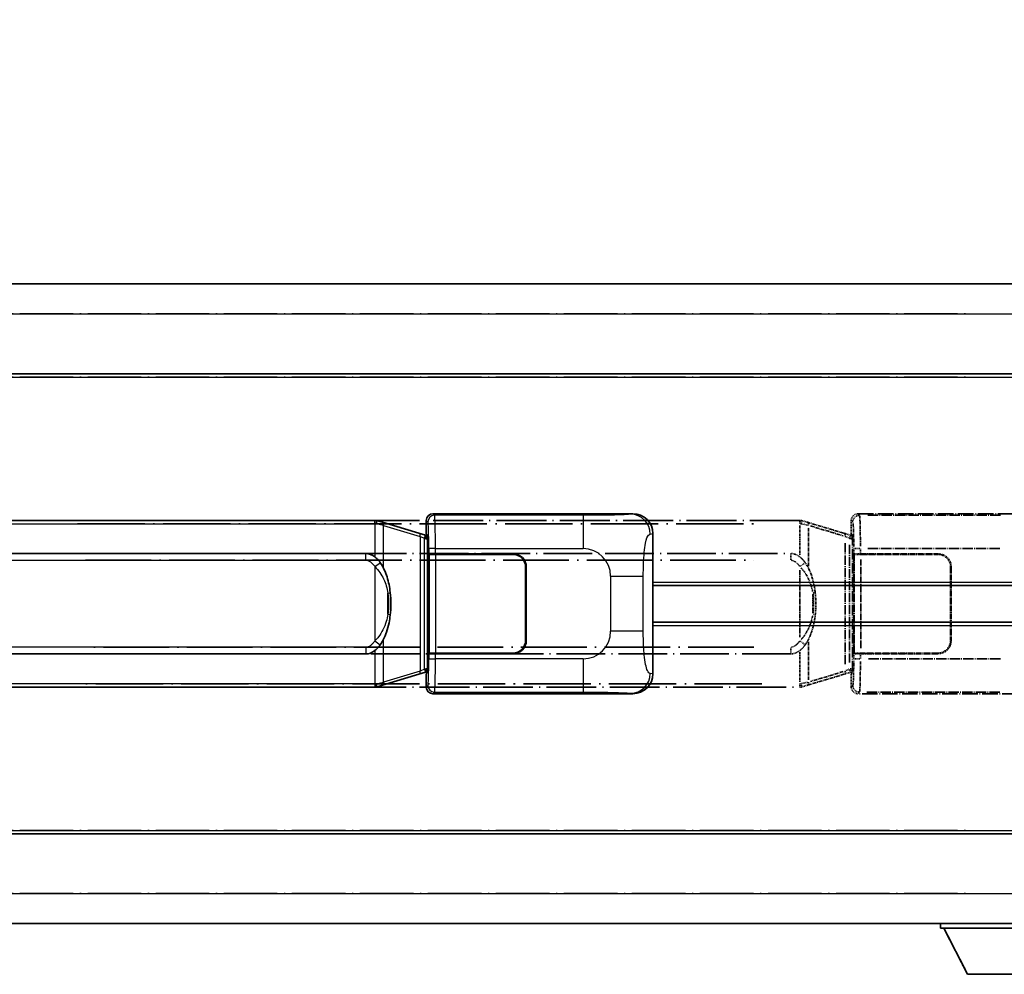
# Model space of a CAD drawing. Units: millimetres. Extents: x 2 to 10629, y 2 to 1547.
# Drawn here: x 295 to 443, y 234 to 377 of the extents above; entities that cross this region are included whole.
import ezdxf

# ---------------------------------------------------------------- set-up
doc = ezdxf.new("R2010")
doc.units = ezdxf.units.MM
doc.linetypes.add('LONG_DASH_DOTTED', pattern=[0.61, 0.48, -0.06, 0.01, -0.06])
for name, color, linetype, lineweight in [('Dimension (ISO)', 7, 'Continuous', 18), ('Overlay (ISO)', 7, 'LONG_DASH_DOTTED', 35), ('Visible (ISO)', 7, 'Continuous', 35), ('Visible Narrow (ISO)', 7, 'Continuous', 25)]:
    doc.layers.add(name, color=color, linetype=linetype, lineweight=lineweight)
doc.styles.add('Note Text (TK)', font='MS PGothic.ttf')
doc.dimstyles.new('Default - Method 1b (TK)', dxfattribs={"dimscale": 4, "dimtxt": 2.5, "dimasz": 2.5, "dimexe": 1, "dimexo": 1.5, "dimgap": 1, "dimtad": 1, "dimtoh": 1, "dimrnd": 1e-08, "dimdsep": 46, "dimtxsty": 'Note Text (TK)', "dimcen": 0.09, "dimdle": 5, "dimclrd": 100, "dimclre": 100, "dimclrt": 7, "dimadec": 1, "dimazin": 1, "dimtfac": 1, "dimtmove": 0, "dimatfit": 3, "dimfxl": 1, "dimtolj": 1, "dimlwd": -1, "dimlwe": -1, "dimarcsym": 0})

# ---------------------------------------------------------------- blocks, each defined once
blk = doc.blocks.new('*D32')
at = {"layer": 'Defpoints', "color": 0}
for p in [(453.82, 386.06), (136.32, 338.81), (453.82, 338.06)]:
    blk.add_point(p, dxfattribs=at)
at = {"layer": 'Dimension (ISO)', "color": 100}
for p, q in [((136.32, 344.81), (136.32, 390.06)), ((453.82, 344.06), (453.82, 390.06)), ((146.32, 386.06), (443.82, 386.06))]:
    blk.add_line(p, q, dxfattribs=at)
for points in [[(146.32, 387.72), (146.32, 384.39), (136.32, 386.06)], [(443.82, 387.72), (443.82, 384.39), (453.82, 386.06)]]:
    blk.add_solid(points, dxfattribs=at)
at = {"layer": 'Dimension (ISO)', "color": 7, "insert": (86.1, 405.29), "char_height": 10, "attachment_point": 4, "style": 'Note Text (TK)'}
blk.add_mtext('\\A1; \\fＭＳ Ｐゴシック|b0|i0;\\H10.0000;* バンド取手は任意の位置に固定できます。\\P\\fＭＳ Ｐゴシック|b0|i0;\\H10.0000;* Carrying handle location can be freely affixed within denoted range.', dxfattribs=at)

msp = doc.modelspace()

# ---------------------------------------------------------------- linework, layer by layer
at = {"layer": 'Overlay (ISO)', "ltscale": 18.588993}
for p, q in [((136.3249, 337.5563), (453.8249, 337.5563)), ((136.3249, 337.5563), (453.8249, 337.5563)), ((136.3249, 324.0563), (453.8249, 324.0563)), ((136.3249, 324.0563), (453.8249, 324.0563)), ((136.3249, 255.0563), (453.8249, 255.0563)), ((136.3249, 255.0563), (453.8249, 255.0563)), ((136.3249, 241.5563), (453.8249, 241.5563)), ((136.3249, 241.5563), (453.8249, 241.5563))]:
    msp.add_line(p, q, dxfattribs=at)
at = {"layer": 'Overlay (ISO)', "ltscale": 16.730093}
for p, q in [((152.1999, 333.0563), (437.9499, 333.0563)), ((152.1999, 333.0563), (437.9499, 333.0563)), ((152.1999, 323.5563), (437.9499, 323.5563)), ((152.1999, 323.5563), (437.9499, 323.5563)), ((152.1999, 255.5563), (437.9499, 255.5563)), ((152.1999, 255.5563), (437.9499, 255.5563)), ((152.1999, 246.0563), (437.9499, 246.0563)), ((152.1999, 246.0563), (437.9499, 246.0563))]:
    msp.add_line(p, q, dxfattribs=at)
at = {"layer": 'Overlay (ISO)', "ltscale": 4.834805}
for p, q in [((420.8243, 303.0563), (450.7891, 303.0563)), ((450.7891, 276.0563), (420.8243, 276.0563))]:
    msp.add_line(p, q, dxfattribs=at)
at = {"layer": 'Overlay (ISO)', "ltscale": 0.970335}
for p, q in [((421.0457, 302.8349), (420.836, 303.0447)), ((419.8366, 302.0453), (420.0463, 301.8355)), ((420.0463, 277.2771), (419.8366, 277.0674)), ((420.836, 276.068), (421.0457, 276.2777))]:
    msp.add_line(p, q, dxfattribs=at)
at = {"layer": 'Overlay (ISO)', "ltscale": 3.235035}
for p, q in [((442.2213, 302.8232), (422.1713, 302.8232)), ((422.1713, 276.2894), (442.2213, 276.2894))]:
    msp.add_line(p, q, dxfattribs=at)
at = {"layer": 'Overlay (ISO)', "ltscale": 15.582577}
for p, q in [((412.1071, 302.0563), (298.0427, 302.0563)), ((298.0427, 277.0563), (412.1071, 277.0563))]:
    msp.add_line(p, q, dxfattribs=at)
at = {"layer": 'Overlay (ISO)', "ltscale": 21.036478}
for p, q in [((303.7459, 301.5563), (406.4039, 301.5563)), ((406.4039, 277.5563), (303.7459, 277.5563))]:
    msp.add_line(p, q, dxfattribs=at)
at = {"layer": 'Overlay (ISO)', "ltscale": 0.036794}
for p, q in [((412.1071, 302.0563), (412.3349, 302.0563)), ((412.3349, 277.0563), (412.1071, 277.0563))]:
    msp.add_line(p, q, dxfattribs=at)
at = {"layer": 'Overlay (ISO)', "ltscale": 0.113954}
for p, q in [((412.1071, 301.5955), (412.1071, 302.0548)), ((419.5671, 299.4056), (419.699, 299.8455)), ((419.5671, 279.707), (419.699, 279.2672)), ((412.1071, 277.5171), (412.1071, 277.0579))]:
    msp.add_line(p, q, dxfattribs=at)
at = {"layer": 'Overlay (ISO)', "ltscale": 0.029846}
for p, q in [((412.3027, 301.5563), (412.1174, 301.5563)), ((412.1174, 277.5563), (412.3027, 277.5563))]:
    msp.add_line(p, q, dxfattribs=at)
at = {"layer": 'Overlay (ISO)', "ltscale": 0.002323}
for p, q in [((412.3357, 302.0561), (412.3349, 302.0563)), ((412.3349, 277.0563), (412.3357, 277.0565))]:
    msp.add_line(p, q, dxfattribs=at)
at = {"layer": 'Overlay (ISO)', "ltscale": 0.165263}
for p, q in [((412.3357, 302.0561), (413.2349, 301.7863)), ((413.2349, 277.3263), (412.3357, 277.0565))]:
    msp.add_line(p, q, dxfattribs=at)
at = {"layer": 'Overlay (ISO)', "ltscale": 0.181459}
for p, q in [((413.3724, 301.3179), (412.3738, 301.5426)), ((412.3738, 277.57), (413.3724, 277.7947))]:
    msp.add_line(p, q, dxfattribs=at)
at = {"layer": 'Overlay (ISO)', "ltscale": 1.201259}
for p, q in [((418.7154, 300.1422), (413.2349, 301.7863)), ((413.2349, 277.3263), (418.7154, 278.9705))]:
    msp.add_line(p, q, dxfattribs=at)
at = {"layer": 'Overlay (ISO)', "ltscale": 0.322704}
for p, q in [((419.8249, 300.0563), (419.8249, 302.0569)), ((419.8249, 277.0557), (419.8249, 279.0563))]:
    msp.add_line(p, q, dxfattribs=at)
at = {"layer": 'Overlay (ISO)', "ltscale": 0.722704}
for p, q in [((412.1071, 301.3074), (412.1071, 296.8278)), ((412.1071, 282.2848), (412.1071, 277.8052))]:
    msp.add_line(p, q, dxfattribs=at)
at = {"layer": 'Overlay (ISO)', "ltscale": 0.935914}
for p, q in [((413.4193, 295.1841), (413.4193, 300.9851)), ((413.4193, 278.1275), (413.4193, 283.9285))]:
    msp.add_line(p, q, dxfattribs=at)
at = {"layer": 'Overlay (ISO)', "ltscale": 1.081123}
for p, q in [((413.6933, 301.2252), (418.6257, 299.7455)), ((418.6257, 279.3672), (413.6933, 277.8874))]:
    msp.add_line(p, q, dxfattribs=at)
at = {"layer": 'Overlay (ISO)', "ltscale": 0.179562}
for p, q in [((419.6995, 299.8469), (418.7154, 300.1422)), ((418.7154, 278.9705), (419.6995, 279.2657))]:
    msp.add_line(p, q, dxfattribs=at)
at = {"layer": 'Overlay (ISO)', "ltscale": 0.022712}
for p, q in [((419.8349, 299.8063), (419.6995, 299.8469)), ((419.6995, 279.2657), (419.8349, 279.3063))]:
    msp.add_line(p, q, dxfattribs=at)
at = {"layer": 'Overlay (ISO)', "ltscale": 0.888422}
for p, q in [((419.8249, 300.0563), (420.017, 299.8642)), ((420.017, 279.2484), (419.8249, 279.0563))]:
    msp.add_line(p, q, dxfattribs=at)
at = {"layer": 'Overlay (ISO)', "ltscale": 3.326328}
msp.add_line((420.017, 299.8642), (420.017, 279.2484), dxfattribs=at)
at = {"layer": 'Overlay (ISO)', "ltscale": 2.935309}
msp.add_line((418.8998, 298.6526), (418.8998, 280.4601), dxfattribs=at)
at = {"layer": 'Overlay (ISO)', "ltscale": 0.112415}
for p, q in [((418.9272, 299.6509), (419.52, 299.3841)), ((419.52, 279.7285), (418.9272, 279.4617))]:
    msp.add_line(p, q, dxfattribs=at)
at = {"layer": 'Overlay (ISO)', "ltscale": 2.849565}
msp.add_line((419.5558, 280.7258), (419.5558, 298.3869), dxfattribs=at)
at = {"layer": 'Overlay (ISO)', "ltscale": 0.031087}
for p, q in [((419.5661, 299.3649), (419.7512, 299.3094)), ((419.7512, 279.8032), (419.5661, 279.7477))]:
    msp.add_line(p, q, dxfattribs=at)
at = {"layer": 'Overlay (ISO)', "ltscale": 0.127306}
for p, q in [((419.7615, 299.3063), (419.8349, 299.8063)), ((419.7615, 279.8063), (419.8349, 279.3063))]:
    msp.add_line(p, q, dxfattribs=at)
at = {"layer": 'Overlay (ISO)', "ltscale": 0.036996}
for p, q in [((419.7743, 299.3063), (420.0042, 299.3063)), ((420.0042, 279.8063), (419.7743, 279.8063))]:
    msp.add_line(p, q, dxfattribs=at)
at = {"layer": 'Overlay (ISO)', "ltscale": 0.029277}
for p, q in [((420.017, 299.8063), (419.8349, 299.8063)), ((419.8349, 279.3063), (420.017, 279.3063))]:
    msp.add_line(p, q, dxfattribs=at)
at = {"layer": 'Overlay (ISO)', "ltscale": 15.21448}
for p, q in [((299.3899, 297.0813), (410.7599, 297.0813)), ((410.7599, 282.0313), (299.3899, 282.0313))]:
    msp.add_line(p, q, dxfattribs=at)
at = {"layer": 'Overlay (ISO)', "ltscale": 0.228007}
for p, q in [((410.7599, 296.1598), (410.7599, 297.0782)), ((412.1713, 295.1702), (412.9219, 295.6994)), ((412.1713, 283.9424), (412.9219, 283.4132)), ((410.7599, 282.9529), (410.7599, 282.0344))]:
    msp.add_line(p, q, dxfattribs=at)
at = {"layer": 'Overlay (ISO)', "ltscale": 0.005535}
for p, q in [((420.1916, 297.0563), (420.1928, 297.0563)), ((420.1928, 282.0563), (420.1916, 282.0563))]:
    msp.add_line(p, q, dxfattribs=at)
at = {"layer": 'Overlay (ISO)', "ltscale": 2.420192}
msp.add_line((420.1916, 282.0563), (420.1916, 297.0563), dxfattribs=at)
at = {"layer": 'Overlay (ISO)', "ltscale": 0.111713}
for p, q in [((420.1928, 297.7878), (420.1928, 297.0948)), ((421.1922, 297.0948), (421.1922, 297.7878)), ((420.1928, 282.0178), (420.1928, 281.3248)), ((421.1922, 281.3248), (421.1922, 282.0178))]:
    msp.add_line(p, q, dxfattribs=at)
at = {"layer": 'Overlay (ISO)', "ltscale": 0.24772}
for p, q in [((421.1922, 297.0563), (420.1928, 297.0563)), ((420.1928, 282.0563), (421.1922, 282.0563))]:
    msp.add_line(p, q, dxfattribs=at)
at = {"layer": 'Overlay (ISO)', "ltscale": 0.222938}
for p, q in [((421.1155, 297.8263), (420.1984, 297.8263)), ((420.1984, 281.2863), (421.1155, 281.2863))]:
    msp.add_line(p, q, dxfattribs=at)
at = {"layer": 'Overlay (ISO)', "ltscale": 0.253352}
for p, q in [((420.2499, 296.9563), (421.2499, 296.9563)), ((421.2499, 282.1563), (420.2499, 282.1563))]:
    msp.add_line(p, q, dxfattribs=at)
at = {"layer": 'Overlay (ISO)', "ltscale": 2.387921}
msp.add_line((420.2499, 282.1563), (420.2499, 296.9563), dxfattribs=at)
at = {"layer": 'Overlay (ISO)', "ltscale": 1.876872}
for p, q in [((421.1922, 297.0563), (432.8249, 297.0563)), ((432.8249, 282.0563), (421.1922, 282.0563))]:
    msp.add_line(p, q, dxfattribs=at)
at = {"layer": 'Overlay (ISO)', "ltscale": 1.867558}
for p, q in [((421.2499, 296.9563), (432.8249, 296.9563)), ((432.8249, 282.1563), (421.2499, 282.1563))]:
    msp.add_line(p, q, dxfattribs=at)
at = {"layer": 'Overlay (ISO)', "ltscale": 3.215458}
for p, q in [((422.2993, 297.8263), (442.2281, 297.8263)), ((442.2281, 281.2863), (422.2993, 281.2863))]:
    msp.add_line(p, q, dxfattribs=at)
at = {"layer": 'Overlay (ISO)', "ltscale": 20.539549}
for p, q in [((304.9584, 296.0813), (405.1914, 296.0813)), ((405.1914, 283.0313), (304.9584, 283.0313))]:
    msp.add_line(p, q, dxfattribs=at)
at = {"layer": 'Overlay (ISO)', "ltscale": 2.149119}
msp.add_line((421.2499, 282.8963), (421.2499, 296.2163), dxfattribs=at)
at = {"layer": 'Overlay (ISO)', "ltscale": 1.61724}
msp.add_line((412.1071, 294.5681), (412.1071, 284.5445), dxfattribs=at)
at = {"layer": 'Overlay (ISO)', "ltscale": 1.774781}
for p, q in [((434.7249, 295.0563), (434.7249, 284.0563)), ((434.8249, 295.0563), (434.8249, 284.0563))]:
    msp.add_line(p, q, dxfattribs=at)
at = {"layer": 'Overlay (ISO)', "ltscale": 0.461089}
msp.add_line((414.0753, 288.1272), (414.0753, 290.9854), dxfattribs=at)
at = {"layer": 'Overlay (ISO)', "ltscale": 0.016035}
for p, q in [((434.8249, 292.0563), (434.7249, 292.0563)), ((434.8249, 291.5563), (434.7249, 291.5563)), ((434.7249, 287.5563), (434.8249, 287.5563)), ((434.7249, 287.0563), (434.8249, 287.0563))]:
    msp.add_line(p, q, dxfattribs=at)
at = {"layer": 'Overlay (ISO)', "ltscale": 0.112847}
msp.add_line((433.2249, 241.5563), (433.2249, 240.8563), dxfattribs=at)
msp.add_line((433.2249, 241.5563), (433.2249, 240.8563), dxfattribs=at)
at = {"layer": 'Overlay (ISO)', "ltscale": 3.323767}
msp.add_line((433.2249, 240.8563), (453.8249, 240.8563), dxfattribs=at)
msp.add_line((433.2249, 240.8563), (453.8249, 240.8563), dxfattribs=at)
at = {"layer": 'Overlay (ISO)', "ltscale": 1.376751}
msp.add_line((437.2749, 233.9563), (433.7249, 240.8563), dxfattribs=at)
msp.add_line((437.2749, 233.9563), (433.7249, 240.8563), dxfattribs=at)
at = {"layer": 'Overlay (ISO)', "ltscale": 2.01681}
msp.add_line((437.2749, 233.9563), (449.7749, 233.9563), dxfattribs=at)
msp.add_line((437.2749, 233.9563), (449.7749, 233.9563), dxfattribs=at)
at = {"layer": 'Overlay (ISO)', "ltscale": 0.506805}
for centre, start, end in [((432.8249, 295.0563), 0, 90), ((432.8249, 284.0563), 270, 0)]:
    msp.add_arc(centre, 2, start, end, dxfattribs=at)
at = {"layer": 'Overlay (ISO)', "ltscale": 0.481459}
for centre, start, end in [((432.8249, 295.0563), 0, 90), ((432.8249, 284.0563), 270, 0)]:
    msp.add_arc(centre, 1.9, start, end, dxfattribs=at)
at = {"layer": 'Overlay (ISO)', "ltscale": 0.253212}
for centre, major_axis in [((420.8255, 302.0557), (-0.708, 0.708)), ((420.8255, 277.0569), (-0.708, -0.708))]:
    msp.add_ellipse(centre, major_axis=major_axis, ratio=0.99878277, start_param=5.49839613, end_param=7.06797448, dxfattribs=at)
at = {"layer": 'Overlay (ISO)', "ltscale": 0.22783}
for centre, major_axis in [((421.0574, 301.8238), (0.7071, 0.7071)), ((421.0574, 277.2888), (-0.7071, 0.7071))]:
    msp.add_ellipse(centre, major_axis=major_axis, ratio=0.99878277, start_param=0.86448607, end_param=2.27710659, dxfattribs=at)
at = {"layer": 'Overlay (ISO)', "ltscale": 0.100183}
for centre, major_axis, start_param, end_param in [((413.0912, 301.3074), (0.1437, 0.4789), 4.97109822, 6.21412809), ((418.5717, 299.6633), (0.1437, 0.4789), 4.97109822, 6.21412809), ((418.5717, 279.4494), (0.1437, -0.4789), 0.06905721, 1.31208708), ((413.0912, 277.8052), (0.1437, -0.4789), 0.06905721, 1.31208708)]:
    msp.add_ellipse(centre, major_axis=major_axis, ratio=0.6398634, start_param=start_param, end_param=end_param, dxfattribs=at)
at = {"layer": 'Overlay (ISO)', "ltscale": 0.892317}
for centre, start_param, end_param in [((420.0531, 297.8263), 1.64759081, 3.02989158), ((420.0531, 281.2863), 0.11170107, 1.49400184)]:
    msp.add_ellipse(centre, major_axis=(0, -4), ratio=0.03492077, start_param=start_param, end_param=end_param, dxfattribs=at)
at = {"layer": 'Overlay (ISO)', "ltscale": 1.115303}
for centre, start_param, end_param in [((421.0525, 297.8263), 4.78918347, 6.17148424), ((421.0525, 281.2863), 3.25329373, 4.63559449)]:
    msp.add_ellipse(centre, major_axis=(0, 5), ratio=0.02793662, start_param=start_param, end_param=end_param, dxfattribs=at)
at = {"layer": 'Overlay (ISO)', "ltscale": 0.236225}
for start_param, end_param in [(5.91570886, 6.28318531), (3.14159265, 3.5090691)]:
    msp.add_ellipse((410.7599, 289.5563), major_axis=(0, 7.525), ratio=0.49833887, start_param=start_param, end_param=end_param, dxfattribs=at)
at = {"layer": 'Overlay (ISO)', "ltscale": 0.124927}
for centre, major_axis, start_param, end_param in [((413.4193, 291.1442), (0.9934, 0.115), 5.46526817, 6.24013704), ((413.4193, 287.9684), (0.9934, -0.115), 0.04304827, 0.81791714)]:
    msp.add_ellipse(centre, major_axis=major_axis, ratio=0.09948193, start_param=start_param, end_param=end_param, dxfattribs=at)
at = {"layer": 'Overlay (ISO)', "ltscale": 0.125099}
for points, knots in [([(412.313, 301.5563), (412.3131, 301.5574), (412.3133, 301.5585), (412.3225, 301.6219), (412.3303, 301.6837), (412.3427, 301.802), (412.3471, 301.8571), (412.3513, 301.9503), (412.3512, 301.9877), (412.3466, 302.0398), (412.3421, 302.0542), (412.3357, 302.0561)], [-0.0778087689, -0.0778087689, -0.0778087689, -0.0778087689, -0.0774791395, -0.0774791395, -0.0585788033, -0.0585788033, -0.0389062325, -0.0389062325, -0.0193765361, -0.0193765361, 0, 0, 0, 0]), ([(412.313, 277.5563), (412.3131, 277.5552), (412.3133, 277.5541), (412.3225, 277.4907), (412.3303, 277.4289), (412.3427, 277.3107), (412.3471, 277.2555), (412.3513, 277.1623), (412.3512, 277.1249), (412.3466, 277.0728), (412.3421, 277.0585), (412.3357, 277.0565)], [-0.0003297628, -0.0003297628, -0.0003297628, -0.0003297628, 0, 0, 0.0189079865, 0.0189079865, 0.0385885202, 0.0385885202, 0.0581261217, 0.0581261217, 0.0775105008, 0.0775105008, 0.0775105008, 0.0775105008])]:
    msp.add_open_spline(points, degree=3, knots=knots, dxfattribs=at)
at = {"layer": 'Overlay (ISO)', "ltscale": 0.248599}
msp.add_open_spline([(410.845, 296.077), (410.9218, 296.0694), (410.9978, 296.0519), (411.3397, 295.9335), (411.5685, 295.7488), (411.8717, 295.4326), (411.9683, 295.3152), (412.0573, 295.1943)], degree=3, knots=[0.008515273, 0.008515273, 0.008515273, 0.008515273, 0.031575695, 0.031575695, 0.116947855, 0.116947855, 0.161790181, 0.161790181, 0.161790181, 0.161790181], dxfattribs=at)
at = {"layer": 'Overlay (ISO)', "ltscale": 0.194133}
for points, knots in [([(412.9244, 295.7012), (412.7982, 295.8802), (412.6556, 296.0599), (412.3752, 296.3523), (412.2509, 296.4679), (412.1071, 296.5789)], [-0.1703054541, -0.1703054541, -0.1703054541, -0.1703054541, -0.1169478546, -0.1169478546, -0.0804700987, -0.0804700987, -0.0804700987, -0.0804700987]), ([(412.1071, 282.5337), (412.1268, 282.5489), (412.1462, 282.5642), (412.1651, 282.5796), (412.3269, 282.7109), (412.4641, 282.8471), (412.7129, 283.126), (412.8236, 283.2684), (412.9244, 283.4114)], [-0.0902431044, -0.0902431044, -0.0902431044, -0.0902431044, -0.0852480424, -0.0852480424, -0.0852480424, -0.0426240212, -0.0426240212, 0, 0, 0, 0])]:
    msp.add_open_spline(points, degree=3, knots=knots, dxfattribs=at)
at = {"layer": 'Overlay (ISO)', "ltscale": 0.767822}
msp.add_open_spline([(414.4126, 291.2592), (414.3226, 292.0372), (414.1707, 292.8114), (413.7049, 294.2915), (413.412, 295.0096), (412.9244, 295.7012)], degree=3, knots=[-0.42564821, -0.42564821, -0.42564821, -0.42564821, -0.2061269, -0.2061269, 0, 0, 0, 0], dxfattribs=at)
at = {"layer": 'Overlay (ISO)', "ltscale": 0.663876}
msp.add_open_spline([(412.2851, 294.9486), (412.7834, 294.4311), (413.1367, 293.8561), (413.7058, 292.6507), (413.9075, 292.0061), (414.0363, 291.3544)], degree=3, knots=[0.021282411, 0.021282411, 0.021282411, 0.021282411, 0.2061269, 0.2061269, 0.4043658, 0.4043658, 0.4043658, 0.4043658], dxfattribs=at)
at = {"layer": 'Overlay (ISO)', "ltscale": 0.462873}
msp.add_open_spline([(414.0926, 290.9866), (414.1445, 290.4866), (414.1686, 289.9813), (414.1632, 289.0255), (414.139, 288.5733), (414.0926, 288.1261)], degree=3, knots=[0.015931136, 0.015931136, 0.015931136, 0.015931136, 0.167312443, 0.167312443, 0.302691585, 0.302691585, 0.302691585, 0.302691585], dxfattribs=at)
at = {"layer": 'Overlay (ISO)', "ltscale": 0.551432}
msp.add_open_spline([(414.4126, 287.8534), (414.4747, 288.3896), (414.5066, 288.931), (414.513, 290.0683), (414.4813, 290.6663), (414.4126, 291.2592)], degree=3, knots=[-0.318622721, -0.318622721, -0.318622721, -0.318622721, -0.167312443, -0.167312443, 0, 0, 0, 0], dxfattribs=at)
at = {"layer": 'Overlay (ISO)', "ltscale": 0.663795}
msp.add_open_spline([(414.0363, 287.7585), (413.9789, 287.4689), (413.9069, 287.1804), (413.6878, 286.4679), (413.5217, 286.0468), (413.1308, 285.2807), (412.9167, 284.9316), (412.5414, 284.4481), (412.4184, 284.3038), (412.2847, 284.1641)], degree=3, knots=[0.021251232, 0.021251232, 0.021251232, 0.021251232, 0.109280085, 0.109280085, 0.240591253, 0.240591253, 0.354088722, 0.354088722, 0.403773409, 0.403773409, 0.403773409, 0.403773409], dxfattribs=at)
at = {"layer": 'Overlay (ISO)', "ltscale": 0.767686}
msp.add_open_spline([(412.9244, 283.4114), (413.0922, 283.6494), (413.2346, 283.8916), (413.5631, 284.5262), (413.7229, 284.9193), (414.0124, 285.7703), (414.133, 286.2306), (414.3069, 287.079), (414.3678, 287.4661), (414.4126, 287.8534)], degree=3, knots=[-0.425024641, -0.425024641, -0.425024641, -0.425024641, -0.354088722, -0.354088722, -0.240591253, -0.240591253, -0.109280085, -0.109280085, 0, 0, 0, 0], dxfattribs=at)
at = {"layer": 'Overlay (ISO)', "ltscale": 0.24852}
msp.add_open_spline([(412.0573, 283.9184), (411.9898, 283.8266), (411.9182, 283.7374), (411.7474, 283.546), (411.6461, 283.4462), (411.5352, 283.3563), (411.4079, 283.2531), (411.2679, 283.1626), (411.0299, 283.0688), (410.938, 283.045), (410.8452, 283.0357)], degree=3, knots=[0.008524804, 0.008524804, 0.008524804, 0.008524804, 0.042624021, 0.042624021, 0.085248042, 0.085248042, 0.085248042, 0.134155965, 0.134155965, 0.161971281, 0.161971281, 0.161971281, 0.161971281], dxfattribs=at)
at = {"layer": 'Visible (ISO)'}
for p, q in [((136.3249, 337.5563), (453.8249, 337.5563)), ((136.3249, 324.0563), (453.8249, 324.0563)), ((357.0743, 303.0563), (387.0391, 303.0563)), ((348.3571, 302.0563), (234.2927, 302.0563)), ((348.3571, 302.0563), (348.5849, 302.0563)), ((348.5857, 302.0561), (348.5849, 302.0563)), ((348.5857, 302.0561), (349.4849, 301.7863)), ((354.9654, 300.1422), (349.4849, 301.7863)), ((356.0749, 300.0563), (356.0749, 302.0569)), ((355.9495, 299.8469), (354.9654, 300.1422)), ((356.0849, 299.8063), (355.9495, 299.8469)), ((356.0749, 300.0563), (356.267, 299.8642)), ((356.267, 299.8642), (356.267, 279.2484)), ((390.0749, 300.0745), (390.0749, 279.0382)), ((356.0115, 299.3063), (356.0849, 299.8063)), ((356.267, 299.8063), (356.0849, 299.8063)), ((235.6399, 297.0813), (347.0099, 297.0813)), ((356.4416, 297.0563), (356.4428, 297.0563)), ((356.4416, 282.0563), (356.4416, 297.0563)), ((357.4422, 297.0563), (356.4428, 297.0563)), ((356.4999, 296.9563), (357.4999, 296.9563)), ((356.4999, 282.1563), (356.4999, 296.9563)), ((357.4422, 297.0563), (369.0749, 297.0563)), ((357.4999, 296.9563), (369.0749, 296.9563)), ((370.9749, 295.0563), (370.9749, 284.0563)), ((371.0749, 295.0563), (371.0749, 284.0563)), ((371.0749, 292.0563), (370.9749, 292.0563)), ((371.0749, 291.5563), (370.9749, 291.5563)), ((390.0749, 292.3063), (453.8249, 292.3063)), ((370.9749, 287.5563), (371.0749, 287.5563)), ((370.9749, 287.0563), (371.0749, 287.0563)), ((390.0749, 286.8063), (453.8249, 286.8063)), ((357.4999, 282.1563), (356.4999, 282.1563)), ((369.0749, 282.1563), (357.4999, 282.1563)), ((347.0099, 282.0313), (235.6399, 282.0313)), ((356.4428, 282.0563), (356.4416, 282.0563)), ((356.4428, 282.0563), (357.4422, 282.0563)), ((369.0749, 282.0563), (357.4422, 282.0563)), ((354.9654, 278.9705), (355.9495, 279.2657)), ((355.9495, 279.2657), (356.0849, 279.3063)), ((356.0115, 279.8063), (356.0849, 279.3063)), ((356.267, 279.2484), (356.0749, 279.0563)), ((356.0849, 279.3063), (356.267, 279.3063)), ((349.4849, 277.3263), (354.9654, 278.9705)), ((356.0749, 277.0557), (356.0749, 279.0563)), ((234.2927, 277.0563), (348.3571, 277.0563)), ((348.5849, 277.0563), (348.3571, 277.0563)), ((348.5849, 277.0563), (348.5857, 277.0565)), ((349.4849, 277.3263), (348.5857, 277.0565)), ((387.0391, 276.0563), (357.0743, 276.0563)), ((136.3249, 255.0563), (453.8249, 255.0563)), ((136.3249, 241.5563), (453.8249, 241.5563)), ((433.2249, 241.5563), (433.2249, 240.8563)), ((433.2249, 240.8563), (453.8249, 240.8563)), ((437.2749, 233.9563), (433.7249, 240.8563)), ((437.2749, 233.9563), (449.7749, 233.9563))]:
    msp.add_line(p, q, dxfattribs=at)
for centre, radius, start, end in [((369.0749, 295.0563), 2, 0, 90), ((369.0749, 295.0563), 1.9, 0, 90), ((369.0749, 284.0563), 2, 270, 0), ((369.0749, 284.0563), 1.9, 270, 0)]:
    msp.add_arc(centre, radius, start, end, dxfattribs=at)
for centre, major_axis, ratio, start_param, end_param in [((357.0755, 302.0557), (-0.708, 0.708), 0.99878277, 5.49839613, 7.06797448), ((387.0188, 300.0545), (3.0098, 0.5407), 0.98105095, 6.10872941, 7.67286655), ((347.0099, 289.5563), (0, 7.525), 0.49833887, 5.91570886, 6.28318531), ((347.0099, 289.5563), (0, 7.525), 0.49833887, 3.14159265, 3.5090691), ((387.0188, 279.0581), (3.0098, -0.5407), 0.98105095, 4.89350406, 6.4576412), ((357.0755, 277.0569), (-0.708, -0.708), 0.99878277, 5.49839613, 7.06797448)]:
    msp.add_ellipse(centre, major_axis=major_axis, ratio=ratio, start_param=start_param, end_param=end_param, dxfattribs=at)
for points, knots in [([(348.563, 301.5563), (348.5631, 301.5574), (348.5633, 301.5585), (348.5725, 301.6219), (348.5803, 301.6837), (348.5927, 301.802), (348.5971, 301.8571), (348.6013, 301.9503), (348.6012, 301.9877), (348.5966, 302.0398), (348.5921, 302.0542), (348.5857, 302.0561)], [-0.0778087689, -0.0778087689, -0.0778087689, -0.0778087689, -0.0774791395, -0.0774791395, -0.0585788033, -0.0585788033, -0.0389062325, -0.0389062325, -0.0193765361, -0.0193765361, 0, 0, 0, 0]), ([(349.1744, 295.7012), (349.0482, 295.8802), (348.9056, 296.0599), (348.6252, 296.3523), (348.5009, 296.4679), (348.3571, 296.5789)], [-0.1703054541, -0.1703054541, -0.1703054541, -0.1703054541, -0.1169478546, -0.1169478546, -0.0804700987, -0.0804700987, -0.0804700987, -0.0804700987]), ([(350.6626, 291.2592), (350.5726, 292.0372), (350.4207, 292.8114), (349.9549, 294.2915), (349.662, 295.0096), (349.1744, 295.7012)], [-0.42564821, -0.42564821, -0.42564821, -0.42564821, -0.2061269, -0.2061269, 0, 0, 0, 0]), ([(350.6626, 287.8534), (350.7247, 288.3896), (350.7566, 288.931), (350.763, 290.0683), (350.7313, 290.6663), (350.6626, 291.2592)], [-0.318622721, -0.318622721, -0.318622721, -0.318622721, -0.167312443, -0.167312443, 0, 0, 0, 0]), ([(349.1744, 283.4114), (349.3422, 283.6494), (349.4846, 283.8916), (349.8131, 284.5262), (349.9729, 284.9193), (350.2624, 285.7703), (350.383, 286.2306), (350.5569, 287.079), (350.6178, 287.4661), (350.6626, 287.8534)], [-0.425024641, -0.425024641, -0.425024641, -0.425024641, -0.354088722, -0.354088722, -0.240591253, -0.240591253, -0.109280085, -0.109280085, 0, 0, 0, 0]), ([(348.3571, 282.5337), (348.3768, 282.5489), (348.3962, 282.5642), (348.4151, 282.5796), (348.5769, 282.7109), (348.7141, 282.8471), (348.9629, 283.126), (349.0736, 283.2684), (349.1744, 283.4114)], [-0.0902431044, -0.0902431044, -0.0902431044, -0.0902431044, -0.0852480424, -0.0852480424, -0.0852480424, -0.0426240212, -0.0426240212, 0, 0, 0, 0]), ([(348.563, 277.5563), (348.5631, 277.5552), (348.5633, 277.5541), (348.5725, 277.4907), (348.5803, 277.4289), (348.5927, 277.3107), (348.5971, 277.2555), (348.6013, 277.1623), (348.6012, 277.1249), (348.5966, 277.0728), (348.5921, 277.0585), (348.5857, 277.0565)], [-0.0003297628, -0.0003297628, -0.0003297628, -0.0003297628, 0, 0, 0.0189079865, 0.0189079865, 0.0385885202, 0.0385885202, 0.0581261217, 0.0581261217, 0.0775105008, 0.0775105008, 0.0775105008, 0.0775105008])]:
    msp.add_open_spline(points, degree=3, knots=knots, dxfattribs=at)
at = {"layer": 'Visible Narrow (ISO)'}
for p, q in [((136.3249, 333.0563), (453.8249, 333.0563)), ((136.3249, 323.5563), (453.8249, 323.5563)), ((357.3074, 302.8232), (357.0743, 303.0563)), ((379.5852, 302.8232), (357.3074, 302.8232)), ((379.5852, 302.8232), (379.5852, 297.8263)), ((387.0391, 303.0563), (386.7228, 302.9995)), ((234.2927, 301.5563), (348.3571, 301.5563)), ((348.3571, 301.5563), (348.3571, 302.0563)), ((348.563, 301.5563), (348.3571, 301.5563)), ((348.3571, 301.5563), (348.3571, 296.5789)), ((349.6693, 301.3074), (348.563, 301.5563)), ((356.0749, 302.0569), (356.308, 301.8238)), ((349.6693, 301.3074), (355.1498, 299.6633)), ((349.6693, 294.8618), (349.6693, 301.3074)), ((355.8058, 299.368), (355.9495, 299.8469)), ((389.6676, 300.0013), (390.0749, 300.0745)), ((355.1498, 299.6633), (355.8058, 299.368)), ((355.1498, 299.6633), (355.1498, 279.4494)), ((355.8058, 299.368), (356.0115, 299.3063)), ((355.8058, 279.7446), (355.8058, 299.368)), ((356.0115, 299.3063), (356.267, 299.3063)), ((347.0099, 296.0813), (347.0099, 297.0813)), ((357.4422, 297.8263), (356.4428, 297.8263)), ((356.4428, 297.8263), (356.4428, 297.0563)), ((357.4422, 297.0563), (357.4422, 297.8263)), ((357.4422, 297.8263), (379.5852, 297.8263)), ((357.4999, 282.1563), (357.4999, 296.9563)), ((235.6399, 296.0813), (347.0099, 296.0813)), ((348.3571, 295.125), (349.1744, 295.7012)), ((348.3571, 295.125), (348.3571, 283.9876)), ((383.7179, 293.6937), (388.626, 293.6937)), ((383.7179, 293.6937), (383.7179, 285.419)), ((388.626, 285.419), (388.626, 293.6937)), ((390.0749, 292.8063), (453.8249, 292.8063)), ((350.3253, 287.9684), (350.3253, 291.1442)), ((388.626, 285.419), (383.7179, 285.419)), ((390.0749, 286.3063), (453.8249, 286.3063)), ((348.3571, 283.9876), (349.1744, 283.4114)), ((349.6693, 277.8052), (349.6693, 284.2508)), ((347.0099, 283.0313), (235.6399, 283.0313)), ((347.0099, 283.0313), (347.0099, 282.0313)), ((348.3571, 282.5337), (348.3571, 277.5563)), ((356.4428, 282.0563), (356.4428, 281.2863)), ((356.4428, 281.2863), (357.4422, 281.2863)), ((357.4422, 281.2863), (357.4422, 282.0563)), ((379.5852, 281.2863), (357.4422, 281.2863)), ((379.5852, 281.2863), (379.5852, 276.2894)), ((355.1498, 279.4494), (349.6693, 277.8052)), ((355.8058, 279.7446), (355.1498, 279.4494)), ((356.0115, 279.8063), (355.8058, 279.7446)), ((355.8058, 279.7446), (355.9495, 279.2657)), ((356.267, 279.8063), (356.0115, 279.8063)), ((348.563, 277.5563), (349.6693, 277.8052)), ((390.0749, 279.0382), (389.6676, 279.1113)), ((348.3571, 277.5563), (234.2927, 277.5563)), ((348.3571, 277.5563), (348.3571, 277.0563)), ((348.3571, 277.5563), (348.563, 277.5563)), ((356.308, 277.2888), (356.0749, 277.0557)), ((357.0743, 276.0563), (357.3074, 276.2894)), ((357.3074, 276.2894), (379.5852, 276.2894)), ((386.7228, 276.1131), (387.0391, 276.0563)), ((136.3249, 255.5563), (453.8249, 255.5563)), ((136.3249, 246.0563), (453.8249, 246.0563))]:
    msp.add_line(p, q, dxfattribs=at)
for centre, start, end in [((379.5852, 293.6937), 0, 90), ((379.5852, 285.419), 270, 0)]:
    msp.add_arc(centre, 4.1326, start, end, dxfattribs=at)
for centre, major_axis, ratio, start_param, end_param in [((357.3074, 301.8238), (0.7071, 0.7071), 0.99878277, 0.78600715, 2.3555855), ((357.3025, 297.8263), (0, 5), 0.02793662, 4.71238898, 6.24827872), ((386.7228, 300.0013), (-0.5305, 2.9527), 0.98105095, 4.53793309, 6.10207023), ((349.3412, 301.3074), (0.1437, 0.4789), 0.6398634, 4.90204101, 6.28318531), ((356.3031, 297.8263), (0, -4), 0.03492077, 1.57079633, 3.10668607), ((354.8217, 299.6633), (0.1437, 0.4789), 0.6398634, 4.90204101, 6.28318531), ((349.6693, 291.1442), (0.9934, 0.115), 0.09948193, 5.4222199, 6.28318531), ((349.6693, 287.9684), (0.9934, -0.115), 0.09948193, 0, 0.86096541), ((356.3031, 281.2863), (0, -4), 0.03492077, 0.03490659, 1.57079633), ((357.3025, 281.2863), (0, 5), 0.02793662, 3.17649924, 4.71238898), ((354.8217, 279.4494), (0.1437, -0.4789), 0.6398634, 0, 1.3811443), ((349.3412, 277.8052), (0.1437, -0.4789), 0.6398634, 0, 1.3811443), ((386.7228, 279.1113), (-0.5305, -2.9527), 0.98105095, 0.18111508, 1.74525222), ((357.3074, 277.2888), (-0.7071, 0.7071), 0.99878277, 0.78600715, 2.3555855)]:
    msp.add_ellipse(centre, major_axis=major_axis, ratio=ratio, start_param=start_param, end_param=end_param, dxfattribs=at)
for points, knots in [([(386.7228, 302.9995), (386.6146, 302.98), (386.4742, 302.9584), (386.1566, 302.9372), (385.7114, 302.9074), (384.9115, 302.879), (383.919, 302.8589), (383.0552, 302.8415), (382.0745, 302.8308), (381.1914, 302.8264), (380.5965, 302.8234), (380.0517, 302.8232), (379.5852, 302.8232)], [0, 0, 0, 0, 0.22498324, 0.22498324, 0.22498324, 0.54043573, 0.54043573, 0.54043573, 0.81501171, 0.81501171, 0.81501171, 1, 1, 1, 1]), ([(388.626, 293.6937), (388.626, 294.2901), (388.6285, 294.9594), (388.6577, 295.6624), (388.7023, 296.7336), (388.8088, 297.8282), (388.9631, 298.617), (389.0931, 299.2812), (389.2498, 299.6956), (389.4049, 299.8657), (389.4947, 299.9642), (389.5832, 299.9861), (389.6676, 300.0013)], [0, 0, 0, 0, 0.21983104, 0.21983104, 0.21983104, 0.55477785, 0.55477785, 0.55477785, 0.83679083, 0.83679083, 0.83679083, 1, 1, 1, 1]), ([(347.0099, 296.0813), (347.1152, 296.0813), (347.221, 296.0612), (347.5897, 295.9335), (347.8185, 295.7488), (348.1415, 295.4119), (348.2547, 295.2704), (348.3571, 295.125)], [0, 0, 0, 0, 0.031575695, 0.031575695, 0.116947855, 0.116947855, 0.170305454, 0.170305454, 0.170305454, 0.170305454]), ([(348.3571, 295.125), (348.951, 294.5634), (349.3551, 293.9231), (349.9874, 292.5837), (350.1997, 291.8675), (350.3253, 291.1442)], [0, 0, 0, 0, 0.2061269, 0.2061269, 0.42564821, 0.42564821, 0.42564821, 0.42564821]), ([(350.3253, 291.1442), (350.3891, 290.593), (350.4189, 290.0344), (350.4129, 288.9724), (350.383, 288.4669), (350.3253, 287.9684)], [0, 0, 0, 0, 0.167312443, 0.167312443, 0.318622721, 0.318622721, 0.318622721, 0.318622721]), ([(350.3253, 287.9684), (350.2628, 287.6083), (350.1781, 287.2494), (349.9378, 286.4679), (349.7717, 286.0468), (349.3808, 285.2807), (349.1667, 284.9316), (348.7425, 284.3851), (348.5615, 284.1809), (348.3571, 283.9876)], [0, 0, 0, 0, 0.109280085, 0.109280085, 0.240591253, 0.240591253, 0.354088722, 0.354088722, 0.425024641, 0.425024641, 0.425024641, 0.425024641]), ([(389.6676, 279.1113), (389.5302, 279.136), (389.3805, 279.1995), (389.2369, 279.5243), (389.0491, 279.9491), (388.8748, 280.8152), (388.7679, 281.8673), (388.6862, 282.6713), (388.6445, 283.5624), (388.632, 284.3673), (388.6262, 284.7362), (388.626, 285.0888), (388.626, 285.419)], [0, 0, 0, 0, 0.26559079, 0.26559079, 0.26559079, 0.61290113, 0.61290113, 0.61290113, 0.8783338, 0.8783338, 0.8783338, 1, 1, 1, 1]), ([(348.3571, 283.9876), (348.2753, 283.8715), (348.1872, 283.7587), (347.9974, 283.546), (347.8961, 283.4462), (347.7852, 283.3563), (347.6579, 283.2531), (347.5179, 283.1626), (347.2535, 283.0584), (347.131, 283.0313), (347.0099, 283.0313)], [0, 0, 0, 0, 0.042624021, 0.042624021, 0.085248042, 0.085248042, 0.085248042, 0.134155965, 0.134155965, 0.170496085, 0.170496085, 0.170496085, 0.170496085]), ([(379.5852, 276.2894), (380.1216, 276.2894), (380.7568, 276.2891), (381.457, 276.2847), (382.4155, 276.2787), (383.4659, 276.2652), (384.326, 276.2448), (385.148, 276.2254), (385.8074, 276.1995), (386.1873, 276.1733), (386.4846, 276.1529), (386.618, 276.132), (386.7228, 276.1131)], [0, 0, 0, 0, 0.21270217, 0.21270217, 0.21270217, 0.50389399, 0.50389399, 0.50389399, 0.78220336, 0.78220336, 0.78220336, 1, 1, 1, 1])]:
    msp.add_open_spline(points, degree=3, knots=knots, dxfattribs=at)

# ---------------------------------------------------------------- dimensions: what is measured, and where the dimension line sits
at = {"layer": 'Dimension (ISO)', "color": 100}
dim = msp.add_linear_dim(base=(453.8249, 386.0563), p1=(136.3249, 338.8063), p2=(453.8249, 338.0563), text=' \\fＭＳ Ｐゴシック|b0|i0;\\H10.0000;* バンド取手は任意の位置に固定できます。\\P\\fＭＳ Ｐゴシック|b0|i0;\\H10.0000;* Carrying handle location can be freely affixed within denoted range.', dimstyle='Default - Method 1b (TK)', override={"dimgap": 1, "dimtoh": 0, "dimdec": 2, "dimtol": 0, "dimlim": 0, "dimtp": 0, "dimtm": 0, "dimtdec": 2, "dimtofl": 0, "dimatfit": 1}, dxfattribs=at)
dim.commit()
dim.dimension.update_dxf_attribs({"geometry": '*D32', "text_midpoint": (295.0749, 386.0563), "dimtype": 160})

doc.saveas('drawing.dxf')
